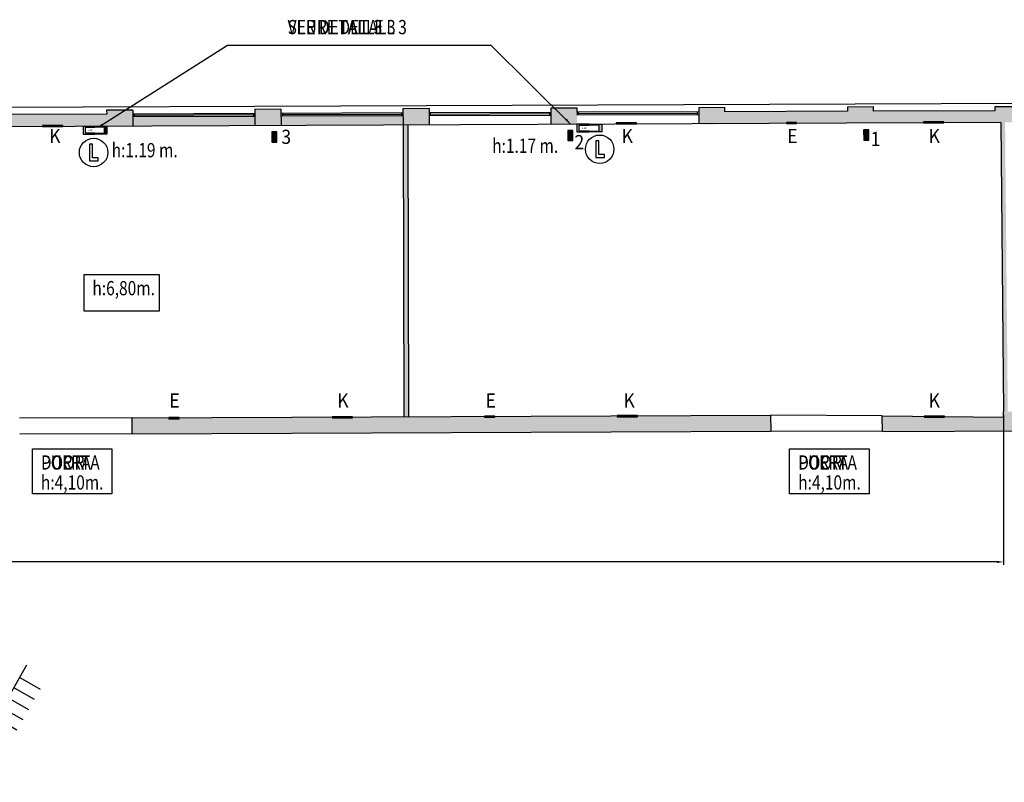
# Model space of a CAD drawing. Extents: x -744 to -523, y -769 to -489.
# Drawn here: x -646 to -611, y -769 to -742 of the extents above; entities that cross this region are included whole.
import ezdxf

# ---------------------------------------------------------------- set-up
doc = ezdxf.new("R2010")
doc.units = 0
doc.header["$MEASUREMENT"] = 0
for name, color, linetype in [('ARQUETAS', 30, 'CONTINUOUS'), ('ARQUETAS_BLOCK', 30, 'CONTINUOUS'), ('ARQUETAS_NUM', 30, 'CONTINUOUS'), ('ARQUITECTURA', 3, 'CONTINUOUS'), ('PILARES_BLOCK', 3, 'CONTINUOUS'), ('PROV_NUM', 30, 'CONTINUOUS'), ('SIMB_INFORMACION', 5, 'CONTINUOUS'), ('SIMB_SEGURIDAD', 1, 'CONTINUOUS'), ('TEXTOS_CA', 7, 'CONTINUOUS'), ('TEXTOS_EN', 7, 'CONTINUOUS'), ('TEXTOS_ES', 7, 'CONTINUOUS')]:
    doc.layers.add(name, color=color, linetype=linetype)
doc.styles.add('SS', font='sanss___.ttf')

# ---------------------------------------------------------------- blocks, each defined once
blk = doc.blocks.new('BIE')
at = {"layer": 'SIMB_SEGURIDAD', "linetype": 'Continuous'}
blk.add_hatch(color=256, dxfattribs=at).paths.add_polyline_path([(-0.001, 0.503), (0.499, 0.503), (0.499, -0.497), (-0.001, -0.497), (-0.001, -0.397), (0.399, -0.397), (0.399, 0.403), (-0.001, 0.403)])
for points in [[(-0.001, 0.503), (-0.501, 0.503), (-0.501, -0.497), (-0.001, -0.497), (-0.001, -0.397), (-0.401, -0.397), (-0.401, 0.403), (-0.001, 0.403)], [(-0.001, 0.503), (0.499, 0.503), (0.499, -0.497), (-0.001, -0.497), (-0.001, -0.397), (0.399, -0.397), (0.399, 0.403), (-0.001, 0.403)]]:
    blk.add_lwpolyline(points, close=True, dxfattribs=at)
at = {"layer": 'SIMB_SEGURIDAD', "linetype": 'Continuous', "insert": (-0.294, 0.1), "char_height": 0.2, "width": 0.3743, "attachment_point": 1}
blk.add_mtext('B.I.E', dxfattribs=at)
blk = doc.blocks.new('PTO_VISTA')
at = {"layer": 'SIMB_INFORMACION', "linetype": 'Continuous'}
for p, q in [((-0.004, -2.256), (-2.368, 1.858)), ((-0.004, -2.256), (2.356, 1.868)), ((2.104, 1.427), (2.818, 1.018)), ((1.9, 1.07), (2.614, 0.662)), ((1.695, 0.713), (2.409, 0.305)), ((1.491, 0.356), (2.205, -0.052)), ((1.287, -0.001), (2.001, -0.409)), ((1.082, -0.358), (1.796, -0.766)), ((0.878, -0.715), (1.592, -1.123)), ((0.674, -1.072), (1.388, -1.48)), ((0.469, -1.429), (1.183, -1.837))]:
    blk.add_line(p, q, dxfattribs=at)
blk.add_circle((0, 0), 0.248, dxfattribs=at)
blk.add_circle((0, 0), 0.248, dxfattribs=at)
blk.add_arc((-0.159, -0.594), 2.054, 32.1721, 139.6167, dxfattribs=at)
blk = doc.blocks.new('K')
at = {"layer": 'ARQUETAS_BLOCK', "linetype": 'Continuous'}
for p, q in [((-0.218, 0.012), (-0.218, -0.012)), ((0.218, 0.012), (-0.218, -0.012)), ((-0.218, 0.012), (0.218, -0.012)), ((0.218, 0.012), (-0.218, 0.012)), ((0.218, -0.012), (0.218, 0.012)), ((-0.218, -0.012), (0.218, -0.012))]:
    blk.add_line(p, q, dxfattribs=at)
blk = doc.blocks.new('E')
at = {"layer": 'ARQUETAS_BLOCK', "linetype": 'Continuous'}
for p, q in [((-0.109, 0.012), (-0.109, -0.012)), ((0.109, 0.012), (-0.109, -0.012)), ((-0.109, 0.012), (0.109, -0.012)), ((0.109, 0.012), (-0.109, 0.012)), ((0.109, -0.012), (0.109, 0.012)), ((-0.109, -0.012), (0.109, -0.012))]:
    blk.add_line(p, q, dxfattribs=at)
blk = doc.blocks.new('001')
at = {"layer": 'PILARES_BLOCK'}
blk.add_hatch(color=256, dxfattribs=at).paths.add_polyline_path([(0.179, 0.361), (-0.001, 0.36), (0, 0), (0.18, 0.001)])
for p, q in [((0.179, 0.361), (-0.001, 0.36)), ((-0.001, 0.36), (0, 0)), ((0.18, 0.001), (0.179, 0.361)), ((0, 0), (0.18, 0.001))]:
    blk.add_line(p, q, dxfattribs=at)
blk = doc.blocks.new('002')
at = {"layer": 'PILARES_BLOCK'}
blk.add_hatch(color=256, dxfattribs=at).paths.add_polyline_path([(0.179, 0.361), (-0.001, 0.36), (0, 0), (0.18, 0.001)])
for p, q in [((0.179, 0.361), (-0.001, 0.36)), ((-0.001, 0.36), (0, 0)), ((0.18, 0.001), (0.179, 0.361)), ((0, 0), (0.18, 0.001))]:
    blk.add_line(p, q, dxfattribs=at)
blk = doc.blocks.new('003')
at = {"layer": 'PILARES_BLOCK'}
blk.add_hatch(color=256, dxfattribs=at).paths.add_polyline_path([(0.179, 0.361), (-0.001, 0.36), (0, 0), (0.18, 0.001)])
for p, q in [((0.179, 0.361), (-0.001, 0.36)), ((-0.001, 0.36), (0, 0)), ((0.18, 0.001), (0.179, 0.361)), ((0, 0), (0.18, 0.001))]:
    blk.add_line(p, q, dxfattribs=at)
blk = doc.blocks.new('PTA_LIBRE')
at = {"layer": 'SIMB_SEGURIDAD', "linetype": 'Continuous'}
for p, q in [((-0.138, 0.295), (-0.138, -0.294)), ((-0.138, 0.295), (-0.138, -0.294)), ((-0.034, 0.295), (-0.138, 0.295)), ((-0.034, 0.295), (-0.138, 0.295)), ((-0.034, -0.19), (-0.034, 0.295)), ((-0.034, -0.19), (-0.034, 0.295)), ((-0.138, -0.294), (0.165, -0.294)), ((-0.138, -0.294), (0.165, -0.294)), ((0.165, -0.19), (-0.034, -0.19)), ((0.165, -0.19), (-0.034, -0.19)), ((0.165, -0.294), (0.165, -0.19)), ((0.165, -0.294), (0.165, -0.19))]:
    blk.add_line(p, q, dxfattribs=at)
blk.add_circle((0, 0), 0.5, dxfattribs=at)

msp = doc.modelspace()

# ---------------------------------------------------------------- hatches: boundary and pattern name
at = {"layer": 'ARQUITECTURA'}
h = msp.add_hatch(color=256, dxfattribs=at)
h.paths.add_polyline_path([(-641.559, -745.664), (-642.479, -745.671), (-642.478, -745.809), (-646.746, -745.825), (-646.747, -745.689), (-647.667, -745.696), (-647.666, -745.829), (-648.917, -745.833), (-648.746, -746.264), (-641.558, -746.233)])
h.paths.add_polyline_path([(-648.917, -745.833), (-651.961, -745.845), (-651.962, -745.703), (-652.882, -745.709), (-652.881, -745.849), (-656.014, -745.861), (-655.963, -746.294), (-648.746, -746.264)])
for points in [[(-636.339, -745.629), (-637.259, -745.634), (-637.257, -746.207), (-636.337, -746.203)], [(-631.127, -745.605), (-632.047, -745.61), (-632.045, -746.183), (-631.125, -746.179)], [(-625.931, -745.6), (-626.851, -745.605), (-626.849, -746.178), (-625.929, -746.174)], [(-620.73, -745.587), (-621.65, -745.592), (-621.648, -746.165), (-620.728, -746.161)], [(-606.906, -745.672), (-610.315, -745.685), (-610.316, -745.551), (-611.236, -745.557), (-611.235, -745.688), (-615.503, -745.705), (-615.504, -745.556), (-616.424, -745.562), (-616.423, -745.708), (-617.624, -745.713), (-617.571, -746.132), (-611.026, -746.104), (-611.004, -748.51), (-610.854, -748.512), (-610.876, -746.103), (-606.895, -746.086)], [(-593.222, -756.371), (-594.919, -756.38), (-594.92, -756.18), (-595.1, -756.181), (-595.099, -756.381), (-600.048, -756.407), (-600.049, -756.207), (-600.479, -756.209), (-600.478, -756.41), (-605.276, -756.435), (-605.277, -756.234), (-605.707, -756.237), (-605.706, -756.437), (-610.499, -756.463), (-610.5, -756.262), (-610.78, -756.264), (-610.827, -751.366), (-610.977, -751.354), (-610.93, -756.265), (-610.929, -756.465), (-615.2, -756.411), (-615.192, -756.965), (-593.23, -756.847)], [(-625.106, -756.418), (-641.587, -756.485), (-641.584, -757.046), (-625.15, -756.981)], [(-619.125, -756.395), (-625.106, -756.418), (-625.15, -756.981), (-619.121, -756.957)]]:
    msp.add_hatch(color=256, dxfattribs=at).paths.add_polyline_path(points)

# ---------------------------------------------------------------- linework, layer by layer
at = {"layer": 'ARQUETAS', "linetype": 'Continuous'}
for p, q in [((-644.74, -746.212), (-644.74, -746.249)), ((-644.021, -746.212), (-644.74, -746.249)), ((-644.74, -746.212), (-644.021, -746.249)), ((-644.021, -746.212), (-644.74, -746.212)), ((-644.74, -746.249), (-644.021, -746.249)), ((-644.021, -746.249), (-644.021, -746.212)), ((-624.559, -746.12), (-624.559, -746.156)), ((-623.841, -746.12), (-624.559, -746.156)), ((-624.559, -746.12), (-623.841, -746.156)), ((-623.841, -746.12), (-624.559, -746.12)), ((-624.559, -746.156), (-623.841, -746.156)), ((-623.841, -746.156), (-623.841, -746.12)), ((-618.57, -746.103), (-618.57, -746.139)), ((-618.21, -746.103), (-618.57, -746.139)), ((-618.57, -746.103), (-618.21, -746.139)), ((-618.21, -746.103), (-618.57, -746.103)), ((-618.57, -746.139), (-618.21, -746.139)), ((-618.21, -746.139), (-618.21, -746.103)), ((-613.747, -746.081), (-613.747, -746.117)), ((-613.029, -746.081), (-613.747, -746.117)), ((-613.747, -746.081), (-613.029, -746.117)), ((-613.029, -746.081), (-613.747, -746.081)), ((-613.747, -746.117), (-613.029, -746.117)), ((-613.029, -746.117), (-613.029, -746.081)), ((-629.187, -756.427), (-629.187, -756.464)), ((-628.828, -756.427), (-629.187, -756.464)), ((-629.187, -756.427), (-628.828, -756.464)), ((-628.828, -756.427), (-629.187, -756.427)), ((-628.828, -756.464), (-628.828, -756.427)), ((-624.523, -756.409), (-624.523, -756.445)), ((-623.805, -756.409), (-624.523, -756.445)), ((-624.523, -756.409), (-623.805, -756.445)), ((-623.805, -756.409), (-624.523, -756.409)), ((-623.805, -756.445), (-623.805, -756.409)), ((-613.722, -756.43), (-613.722, -756.466)), ((-613.004, -756.43), (-613.722, -756.466)), ((-613.722, -756.43), (-613.004, -756.466)), ((-613.004, -756.43), (-613.722, -756.43)), ((-613.004, -756.466), (-613.004, -756.43)), ((-640.287, -756.48), (-640.287, -756.516)), ((-639.928, -756.48), (-640.287, -756.516)), ((-640.287, -756.48), (-639.928, -756.516)), ((-639.928, -756.48), (-640.287, -756.48)), ((-640.287, -756.516), (-639.928, -756.516)), ((-639.928, -756.516), (-639.928, -756.48)), ((-634.549, -756.449), (-634.549, -756.485)), ((-633.831, -756.449), (-634.549, -756.485)), ((-634.549, -756.449), (-633.831, -756.485)), ((-633.831, -756.449), (-634.549, -756.449)), ((-634.549, -756.485), (-633.831, -756.485)), ((-633.831, -756.485), (-633.831, -756.449)), ((-629.187, -756.464), (-628.828, -756.464)), ((-624.523, -756.445), (-623.805, -756.445)), ((-613.722, -756.466), (-613.004, -756.466))]:
    msp.add_line(p, q, dxfattribs=at)
at = {"layer": 'ARQUITECTURA'}
for p, q in [((-569.661, -745.278), (-693.506, -745.755)), ((-641.559, -745.664), (-642.479, -745.671)), ((-642.479, -745.671), (-642.478, -745.809)), ((-641.559, -745.664), (-641.558, -746.233)), ((-637.268, -745.638), (-637.266, -746.215)), ((-636.348, -745.639), (-637.268, -745.645)), ((-636.348, -745.639), (-636.346, -746.211)), ((-631.136, -745.615), (-632.056, -745.62)), ((-632.056, -745.62), (-632.054, -746.193)), ((-631.136, -745.615), (-631.134, -746.189)), ((-625.933, -745.599), (-626.853, -745.605)), ((-626.853, -745.605), (-626.851, -746.171)), ((-625.932, -745.745), (-625.933, -745.599)), ((-620.733, -745.58), (-621.653, -745.586)), ((-621.653, -745.586), (-621.649, -746.149)), ((-620.732, -745.725), (-620.733, -745.58)), ((-615.504, -745.556), (-616.424, -745.562)), ((-616.424, -745.562), (-616.423, -745.708)), ((-615.503, -745.705), (-615.504, -745.556)), ((-611.235, -745.688), (-615.503, -745.705)), ((-610.316, -745.551), (-611.236, -745.557)), ((-611.236, -745.557), (-611.235, -745.688)), ((-642.478, -745.809), (-646.746, -745.825)), ((-637.268, -745.788), (-641.559, -745.805)), ((-637.268, -745.889), (-641.559, -745.905)), ((-637.267, -745.788), (-641.558, -745.805)), ((-641.509, -745.805), (-641.509, -745.905)), ((-637.318, -745.839), (-641.509, -745.855)), ((-637.318, -745.789), (-637.318, -745.889)), ((-632.056, -745.768), (-636.348, -745.785)), ((-632.055, -745.768), (-636.347, -745.785)), ((-632.057, -745.868), (-636.347, -745.885)), ((-636.298, -745.785), (-636.297, -745.885)), ((-632.107, -745.819), (-636.297, -745.835)), ((-632.107, -745.769), (-632.107, -745.869)), ((-626.854, -745.854), (-631.144, -745.87)), ((-626.853, -745.748), (-631.136, -745.765)), ((-626.852, -745.748), (-631.135, -745.765)), ((-631.095, -745.77), (-631.094, -745.87)), ((-626.904, -745.804), (-631.094, -745.82)), ((-626.904, -745.754), (-626.904, -745.854)), ((-621.654, -745.834), (-625.944, -745.851)), ((-621.652, -745.728), (-625.932, -745.745)), ((-625.924, -745.745), (-625.923, -745.845)), ((-625.895, -745.751), (-625.894, -745.851)), ((-621.704, -745.785), (-625.894, -745.801)), ((-621.704, -745.735), (-621.704, -745.835)), ((-616.423, -745.708), (-620.732, -745.725)), ((-611.026, -746.104), (-693.572, -746.454)), ((-632.054, -746.193), (-632.029, -756.446)), ((-631.879, -746.192), (-631.859, -756.446)), ((-626.078, -746.38), (-626.258, -746.381)), ((-626.258, -746.381), (-626.257, -746.741)), ((-626.077, -746.74), (-626.078, -746.38)), ((-615.851, -746.361), (-615.849, -746.721)), ((-615.671, -746.361), (-615.851, -746.361)), ((-615.669, -746.721), (-615.671, -746.361)), ((-611.026, -746.104), (-610.93, -756.265)), ((-636.669, -746.43), (-636.667, -746.79)), ((-636.489, -746.43), (-636.669, -746.43)), ((-636.487, -746.79), (-636.489, -746.43)), ((-626.257, -746.741), (-626.077, -746.74)), ((-615.849, -746.721), (-615.669, -746.721)), ((-636.667, -746.79), (-636.487, -746.79)), ((-641.587, -756.485), (-619.125, -756.395)), ((-619.125, -756.395), (-619.121, -756.957)), ((-615.2, -756.411), (-619.125, -756.395)), ((-615.2, -756.411), (-610.929, -756.465)), ((-615.192, -756.965), (-615.2, -756.411)), ((-610.929, -756.465), (-610.93, -756.265)), ((-641.587, -756.485), (-645.54, -756.5)), ((-641.584, -757.046), (-641.587, -756.485)), ((-615.192, -756.965), (-572.134, -756.734)), ((-641.584, -757.046), (-645.538, -757.062)), ((-641.584, -757.046), (-619.121, -756.957)), ((-615.192, -756.965), (-619.121, -756.957))]:
    msp.add_line(p, q, dxfattribs=at)
for points in [[(-641.559, -745.805), (-637.267, -745.788), (-641.558, -746.233), (-637.266, -746.215)], [(-636.348, -745.785), (-632.055, -745.768), (-636.346, -746.211), (-632.054, -746.193)], [(-616.423, -745.708), (-620.771, -745.731), (-617.578, -746.133), (-620.766, -746.148)], [(-632.054, -746.193), (-632.021, -756.446), (-631.879, -746.192), (-631.859, -756.446)], [(-626.258, -746.381), (-626.078, -746.38), (-626.257, -746.741), (-626.077, -746.74)], [(-615.851, -746.361), (-615.671, -746.361), (-615.849, -746.721), (-615.669, -746.721)], [(-611.026, -746.104), (-610.93, -756.265), (-610.876, -746.103), (-610.78, -756.264)], [(-636.669, -746.43), (-636.489, -746.43), (-636.667, -746.79), (-636.487, -746.79)]]:
    msp.add_solid(points, dxfattribs=at)
at = {"layer": 'TEXTOS_CA'}
for p, q in [((-642.625, -746.175), (-638.234, -743.381)), ((-638.234, -743.381), (-628.961, -743.381)), ((-628.961, -743.381), (-626.175, -746.146)), ((-610.93, -756.365), (-610.93, -761.653)), ((-645.093, -759.155), (-645.093, -757.572)), ((-645.093, -757.572), (-642.292, -757.572)), ((-642.292, -757.572), (-642.292, -759.155)), ((-618.454, -759.155), (-618.454, -757.572)), ((-618.454, -757.572), (-615.653, -757.572)), ((-615.653, -757.572), (-615.653, -759.155)), ((-642.292, -759.155), (-645.093, -759.155)), ((-615.653, -759.155), (-618.454, -759.155)), ((-611.16, -761.553), (-652.628, -761.553))]:
    msp.add_line(p, q, dxfattribs=at)
msp.add_lwpolyline([(-643.282, -752.727), (-640.624, -752.727), (-640.624, -751.455), (-643.282, -751.455)], close=True, dxfattribs=at)
for points in [[(-626.29, -745.967), (-626.161, -746.161), (-626.346, -746.02)], [(-642.604, -746.207), (-642.819, -746.298), (-642.646, -746.142)], [(-611.16, -761.515), (-611.16, -761.591), (-610.93, -761.553)]]:
    msp.add_solid(points, dxfattribs=at)
at = {"layer": 'TEXTOS_EN'}
for p, q in [((-642.625, -746.175), (-638.234, -743.381)), ((-638.234, -743.381), (-628.961, -743.381)), ((-628.961, -743.381), (-626.175, -746.146)), ((-610.93, -756.365), (-610.93, -761.653)), ((-645.093, -759.155), (-645.093, -757.572)), ((-645.093, -757.572), (-642.292, -757.572)), ((-642.292, -757.572), (-642.292, -759.155)), ((-618.454, -759.155), (-618.454, -757.572)), ((-618.454, -757.572), (-615.653, -757.572)), ((-615.653, -757.572), (-615.653, -759.155)), ((-642.292, -759.155), (-645.093, -759.155)), ((-615.653, -759.155), (-618.454, -759.155)), ((-611.16, -761.553), (-652.628, -761.553))]:
    msp.add_line(p, q, dxfattribs=at)
msp.add_lwpolyline([(-643.282, -752.727), (-640.624, -752.727), (-640.624, -751.455), (-643.282, -751.455)], close=True, dxfattribs=at)
for points in [[(-626.293, -745.965), (-626.164, -746.159), (-626.349, -746.017)], [(-642.604, -746.207), (-642.819, -746.298), (-642.646, -746.142)], [(-611.16, -761.515), (-611.16, -761.591), (-610.93, -761.553)]]:
    msp.add_solid(points, dxfattribs=at)
at = {"layer": 'TEXTOS_ES'}
for p, q in [((-642.625, -746.175), (-638.234, -743.381)), ((-638.234, -743.381), (-628.961, -743.381)), ((-628.961, -743.381), (-626.175, -746.146)), ((-610.93, -756.365), (-610.93, -761.653)), ((-645.093, -757.572), (-642.292, -757.572)), ((-645.093, -759.155), (-645.093, -757.572)), ((-642.292, -757.572), (-642.292, -759.155)), ((-618.454, -757.572), (-615.653, -757.572)), ((-618.454, -759.155), (-618.454, -757.572)), ((-615.653, -757.572), (-615.653, -759.155)), ((-642.292, -759.155), (-645.093, -759.155)), ((-615.653, -759.155), (-618.454, -759.155)), ((-611.16, -761.553), (-652.628, -761.553))]:
    msp.add_line(p, q, dxfattribs=at)
msp.add_lwpolyline([(-643.282, -752.727), (-640.624, -752.727), (-640.624, -751.455), (-643.282, -751.455)], close=True, dxfattribs=at)
for points in [[(-626.293, -745.965), (-626.164, -746.159), (-626.349, -746.017)], [(-642.604, -746.207), (-642.819, -746.298), (-642.646, -746.142)], [(-611.16, -761.515), (-611.16, -761.591), (-610.93, -761.553)]]:
    msp.add_solid(points, dxfattribs=at)

# ---------------------------------------------------------------- block references
at = {"layer": 'ARQUETAS_BLOCK', "xscale": 1.65, "yscale": 1.5}
for name, p in [('K', (-644.381, -746.23)), ('K', (-624.2, -746.138)), ('E', (-618.39, -746.121)), ('K', (-613.388, -746.099)), ('E', (-629.007, -756.446)), ('K', (-624.164, -756.427)), ('K', (-613.363, -756.448)), ('E', (-640.107, -756.498)), ('K', (-634.19, -756.467))]:
    msp.add_blockref(name, p, dxfattribs=at)
at = {"layer": 'PILARES_BLOCK'}
for name, p in [('002', (-626.257, -746.741)), ('001', (-615.849, -746.721)), ('003', (-636.667, -746.79))]:
    msp.add_blockref(name, p, dxfattribs=at)
at = {"layer": 'SIMB_INFORMACION'}
msp.add_blockref('PTO_VISTA', (-647.638, -767.043), dxfattribs=at)
at = {"layer": 'SIMB_SEGURIDAD', "yscale": 0.27}
for p, xscale in [((-642.889, -746.376), 0.84), ((-625.5, -746.303), 0.88)]:
    msp.add_blockref('BIE', p, dxfattribs=dict(at, xscale=xscale))
at = {"layer": 'SIMB_SEGURIDAD'}
for p in [(-642.939, -747.158), (-625.137, -747.044)]:
    msp.add_blockref('PTA_LIBRE', p, dxfattribs=at)

# ---------------------------------------------------------------- texts
at = {"layer": 'ARQUETAS_NUM', "style": 'SS', "width": 0.9}
for s, p in [('K', (-644.498, -746.829)), ('K', (-624.363, -746.829)), ('E', (-618.539, -746.829)), ('K', (-613.564, -746.829)), ('E', (-640.272, -756.126)), ('K', (-634.365, -756.126)), ('E', (-629.15, -756.126)), ('K', (-624.299, -756.126)), ('K', (-613.564, -756.126))]:
    msp.add_text(s, height=0.5, dxfattribs=at).set_placement(p)
at = {"layer": 'PROV_NUM', "linetype": 'Continuous', "style": 'SS', "width": 0.9}
for s, p in [('3', (-636.332, -746.857)), ('2', (-626.022, -747.043)), ('1', (-615.602, -746.932))]:
    msp.add_text(s, height=0.5, rotation=0.15, dxfattribs=at).set_placement(p)
at = {"layer": 'TEXTOS_CA', "style": 'SS', "width": 0.8}
for s, p in [('VEURE DETALL 3', (-636.112, -742.999)), ('h:1.17 m.', (-628.918, -747.171)), ('h:1.19 m.', (-642.303, -747.326)), ('h:6,80m.', (-642.981, -752.177)), ('PORTA', (-644.791, -758.306)), ('PORTA', (-618.152, -758.306)), ('h:4,10m.', (-644.791, -759.007)), ('h:4,10m.', (-618.152, -759.007))]:
    msp.add_text(s, height=0.5, dxfattribs=at).set_placement(p)
at = {"layer": 'TEXTOS_EN', "style": 'SS', "width": 0.8}
for s, p in [('SEE DETAIL 3', (-636.112, -742.999)), ('h:1.17 m.', (-628.918, -747.171)), ('h:1.19 m.', (-642.303, -747.326)), ('h:6,80m.', (-642.981, -752.177)), ('DOOR', (-644.791, -758.306)), ('DOOR', (-618.152, -758.306)), ('h:4,10m.', (-644.791, -759.007)), ('h:4,10m.', (-618.152, -759.007))]:
    msp.add_text(s, height=0.5, dxfattribs=at).set_placement(p)
at = {"layer": 'TEXTOS_ES', "style": 'SS', "width": 0.8}
for s, p in [('VER DETALLE 3', (-636.112, -742.999)), ('h:1.17 m.', (-628.918, -747.171)), ('h:1.19 m.', (-642.303, -747.326)), ('h:6,80m.', (-642.981, -752.177)), ('PUERTA', (-644.791, -758.306)), ('PUERTA', (-618.152, -758.306)), ('h:4,10m.', (-644.791, -759.007)), ('h:4,10m.', (-618.152, -759.007))]:
    msp.add_text(s, height=0.5, dxfattribs=at).set_placement(p)

doc.saveas('drawing.dxf')
